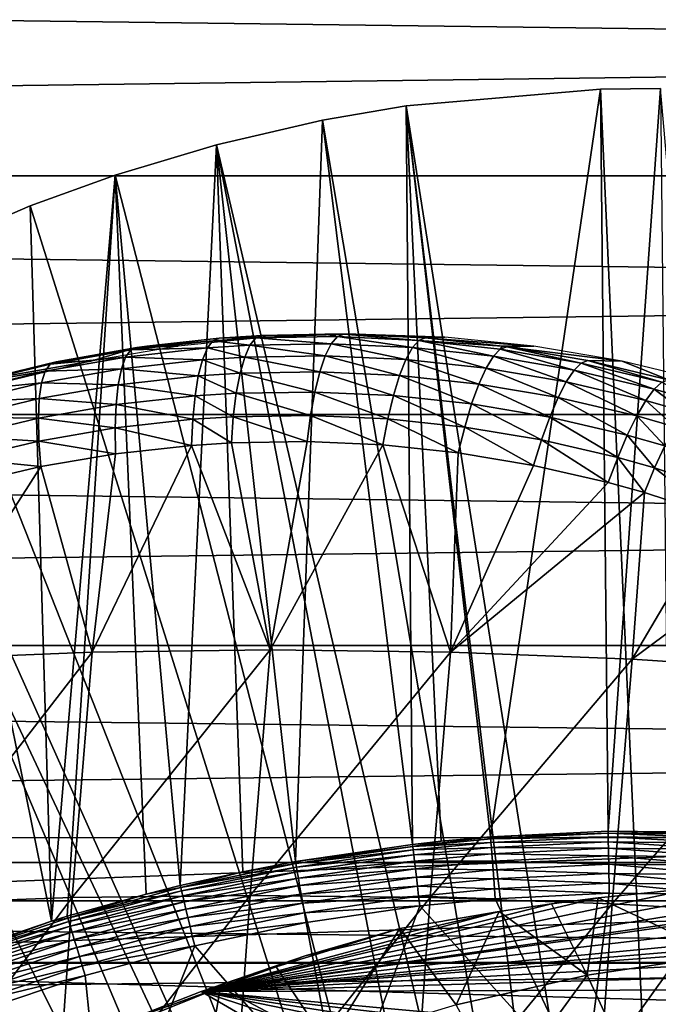
# Model space of a CAD drawing. Extents: x 0 to 650, y 0 to 665.
# Drawn here: x 95 to 100, y 109 to 117 of the extents above; entities that cross this region are included whole.
import ezdxf

# ---------------------------------------------------------------- set-up
doc = ezdxf.new("R2010")
doc.units = 0
doc.header["$MEASUREMENT"] = 0
doc.layers.get('0').update_dxf_attribs({"linetype": 'CONTINUOUS'})

msp = doc.modelspace()

# ---------------------------------------------------------------- linework, layer by layer
for points in [[(38.36161, 115.300003, 69.253571), (187.605103, 117.210098, 100.805397), (38.396358, 117.210098, 69.090103)], [(38.36161, 115.300003, 69.253571), (187.570404, 115.300003, 100.968903), (187.605103, 117.210098, 100.805397)], [(42.900921, 117.210098, 47.897781), (192.109695, 117.210098, 79.613083), (192.144394, 115.300003, 79.449623)], [(42.900921, 117.210098, 47.897781), (192.144394, 115.300003, 79.449623), (42.935669, 115.300003, 47.734322)], [(100.268402, 101.988899, 0.052415), (98.084778, 115.861702, 0.052415), (99.639359, 115.995201, 0.052415)], [(98.084778, 115.861702, 0.052415), (98.759888, 110.005302, 49.611698), (99.639359, 115.995201, 0.052415)], [(99.639359, 115.995201, 0.052415), (98.759888, 110.005302, 49.611698), (99.70182, 110.050102, 49.611969)], [(99.639359, 115.995201, 0.052415), (100.120399, 115.999496, 0.052415), (100.268402, 101.988899, 0.052415)], [(99.639359, 115.995201, 0.052415), (99.70182, 110.050102, 49.611969), (100.120399, 115.999496, 0.052415)], [(100.120399, 115.999496, 0.052415), (99.70182, 110.050102, 49.611969), (100.644897, 110.0401, 49.611912)], [(99.731613, 101.988899, 0.052415), (97.412514, 115.7463, 0.052415), (98.084778, 115.861702, 0.052415)], [(97.412514, 115.7463, 0.052415), (98.13578, 109.945099, 49.611328), (98.084778, 115.861702, 0.052415)], [(99.731613, 101.988899, 0.052415), (98.084778, 115.861702, 0.052415), (100.268402, 101.988899, 0.052415)], [(98.084778, 115.861702, 0.052415), (98.13578, 109.945099, 49.611328), (98.364159, 109.970001, 49.611481)], [(98.084778, 115.861702, 0.052415), (98.364159, 109.970001, 49.611481), (98.759888, 110.005302, 49.611698)], [(99.731613, 101.988899, 0.052415), (96.564857, 115.549896, 0.052415), (97.412514, 115.7463, 0.052415)], [(96.564857, 115.549896, 0.052415), (97.196426, 109.807297, 49.6105), (97.412514, 115.7463, 0.052415)], [(97.412514, 115.7463, 0.052415), (97.196426, 109.807297, 49.6105), (98.13578, 109.945099, 49.611328)], [(99.202164, 101.900597, 0.052415), (95.753517, 115.3069, 0.052415), (96.564857, 115.549896, 0.052415)], [(95.753517, 115.3069, 0.052415), (96.273911, 109.615303, 49.609341), (96.564857, 115.549896, 0.052415)], [(96.564857, 115.549896, 0.052415), (96.273911, 109.615303, 49.609341), (96.775352, 109.7267, 49.610008)], [(99.202164, 101.900597, 0.052415), (96.564857, 115.549896, 0.052415), (99.731613, 101.988899, 0.052415)], [(96.564857, 115.549896, 0.052415), (96.775352, 109.7267, 49.610008), (97.196426, 109.807297, 49.6105)], [(38.396358, 113.389801, 69.090103), (187.570404, 115.300003, 100.968903), (38.36161, 115.300003, 69.253571)], [(38.396358, 113.389801, 69.090103), (187.605103, 113.389801, 100.805397), (187.570404, 115.300003, 100.968903)], [(42.935669, 115.300003, 47.734322), (192.109695, 113.389801, 79.613083), (42.900921, 113.389801, 47.897781)], [(42.935669, 115.300003, 47.734322), (192.144394, 115.300003, 79.449623), (192.109695, 113.389801, 79.613083)], [(99.202164, 101.900597, 0.052415), (95.0709, 115.059402, 0.052415), (95.753517, 115.3069, 0.052415)], [(95.753517, 115.3069, 0.052415), (95.0709, 115.059402, 0.052415), (95.241638, 109.3311, 49.607658)], [(95.241638, 109.3311, 49.607658), (95.368561, 109.370201, 49.607891), (95.753517, 115.3069, 0.052415)], [(95.753517, 115.3069, 0.052415), (95.368561, 109.370201, 49.607891), (96.001099, 109.547401, 49.60894)], [(95.753517, 115.3069, 0.052415), (96.001099, 109.547401, 49.60894), (96.273911, 109.615303, 49.609341)], [(94.157341, 114.664101, 0.052415), (95.0709, 115.059402, 0.052415), (99.202164, 101.900597, 0.052415)], [(95.241638, 109.3311, 49.607658), (95.0709, 115.059402, 0.052415), (94.157341, 114.664101, 0.052415)], [(99.202164, 101.900597, 0.052415), (93.60804, 114.389503, 0.052415), (94.157341, 114.664101, 0.052415)], [(95.241638, 109.3311, 49.607658), (94.157341, 114.664101, 0.052415), (94.480629, 109.072403, 49.606152)], [(99.202164, 101.900597, 0.052415), (93.385468, 114.269997, 0.052415), (93.60804, 114.389503, 0.052415)], [(98.694473, 101.726303, 0.052415), (92.63253, 113.829201, 0.052415), (93.385468, 114.269997, 0.052415)], [(98.694473, 101.726303, 0.052415), (93.385468, 114.269997, 0.052415), (99.202164, 101.900597, 0.052415)], [(96.536171, 113.979698, 83.248817), (96.00753, 113.936401, 82.887779), (95.878792, 113.905701, 83.106102)], [(96.536171, 113.979698, 83.248817), (95.878792, 113.905701, 83.106102), (96.491081, 113.921898, 83.479279)], [(96.257362, 113.936401, 81.712418), (96.00753, 113.936401, 82.887779), (96.96566, 114.009003, 81.869797)], [(96.96566, 114.009003, 81.869797), (96.00753, 113.936401, 82.887779), (96.585541, 113.999199, 83.012863)], [(96.585541, 113.999199, 83.012863), (96.00753, 113.936401, 82.887779), (96.536171, 113.979698, 83.248817)], [(96.832481, 113.943802, 83.552856), (96.536171, 113.979698, 83.248817), (96.491081, 113.921898, 83.479279)], [(96.879112, 114.001801, 83.322617), (96.585541, 113.999199, 83.012863), (96.536171, 113.979698, 83.248817)], [(96.879112, 114.001801, 83.322617), (96.536171, 113.979698, 83.248817), (96.832481, 113.943802, 83.552856)], [(96.928818, 114.021202, 83.086617), (96.585541, 113.999199, 83.012863), (96.879112, 114.001801, 83.322617)], [(96.96566, 114.009003, 81.869797), (96.585541, 113.999199, 83.012863), (96.928818, 114.021202, 83.086617)], [(97.48378, 113.954597, 83.691788), (96.879112, 114.001801, 83.322617), (96.832481, 113.943802, 83.552856)], [(97.431358, 114.033302, 83.193878), (96.928818, 114.021202, 83.086617), (96.879112, 114.001801, 83.322617)], [(97.533302, 114.012703, 83.46212), (97.431358, 114.033302, 83.193878), (96.879112, 114.001801, 83.322617)], [(97.533302, 114.012703, 83.46212), (96.879112, 114.001801, 83.322617), (97.48378, 113.954597, 83.691788)], [(97.680061, 114.033302, 82.023827), (96.96566, 114.009003, 81.869797), (96.928818, 114.021202, 83.086617)], [(96.928818, 114.021202, 83.086617), (97.431358, 114.033302, 83.193878), (97.680061, 114.033302, 82.023827)], [(97.58358, 114.032097, 83.226189), (97.431358, 114.033302, 83.193878), (97.533302, 114.012703, 83.46212)], [(97.680061, 114.033302, 82.023827), (97.431358, 114.033302, 83.193878), (97.58358, 114.032097, 83.226189)], [(98.134003, 113.925003, 83.828629), (97.533302, 114.012703, 83.46212), (97.48378, 113.954597, 83.691788)], [(98.186371, 113.982903, 83.599709), (97.58358, 114.032097, 83.226189), (97.533302, 114.012703, 83.46212)], [(98.186371, 113.982903, 83.599709), (97.533302, 114.012703, 83.46212), (98.134003, 113.925003, 83.828629)], [(97.680061, 114.033302, 82.023827), (97.58358, 114.032097, 83.226189), (98.39492, 114.009003, 82.173599)], [(98.237198, 114.002403, 83.364052), (97.58358, 114.032097, 83.226189), (98.186371, 113.982903, 83.599709)], [(98.39492, 114.009003, 82.173599), (97.58358, 114.032097, 83.226189), (98.237198, 114.002403, 83.364052)], [(98.782494, 113.855103, 83.963303), (98.186371, 113.982903, 83.599709), (98.134003, 113.925003, 83.828629)], [(98.856613, 113.936401, 83.49337), (98.237198, 114.002403, 83.364052), (98.186371, 113.982903, 83.599709)], [(98.837692, 113.912498, 83.735298), (98.856613, 113.936401, 83.49337), (98.186371, 113.982903, 83.599709)], [(98.837692, 113.912498, 83.735298), (98.186371, 113.982903, 83.599709), (98.782494, 113.855103, 83.963303)], [(98.39492, 114.009003, 82.173599), (98.237198, 114.002403, 83.364052), (99.106453, 113.936401, 82.318001)], [(98.237198, 114.002403, 83.364052), (98.856613, 113.936401, 83.49337), (99.106453, 113.936401, 82.318001)], [(95.878792, 113.905701, 83.106102), (95.279869, 113.810799, 82.728882), (95.232018, 113.791496, 82.964211)], [(95.878792, 113.905701, 83.106102), (95.232018, 113.791496, 82.964211), (95.836708, 113.848297, 83.336853)], [(95.92746, 113.925201, 82.870369), (95.279869, 113.810799, 82.728882), (95.878792, 113.905701, 83.106102)], [(95.557564, 113.8162, 81.55127), (95.279869, 113.810799, 82.728882), (95.92746, 113.925201, 82.870369)], [(95.557564, 113.8162, 81.55127), (95.92746, 113.925201, 82.870369), (96.257362, 113.936401, 81.712418)], [(96.491081, 113.921898, 83.479279), (95.878792, 113.905701, 83.106102), (95.836708, 113.848297, 83.336853)], [(96.491081, 113.921898, 83.479279), (95.836708, 113.848297, 83.336853), (96.451447, 113.827103, 83.69825)], [(96.00753, 113.936401, 82.887779), (95.92746, 113.925201, 82.870369), (95.878792, 113.905701, 83.106102)], [(96.257362, 113.936401, 81.712418), (95.92746, 113.925201, 82.870369), (96.00753, 113.936401, 82.887779)], [(96.790154, 113.848801, 83.771339), (96.491081, 113.921898, 83.479279), (96.451447, 113.827103, 83.69825)], [(96.832481, 113.943802, 83.552856), (96.491081, 113.921898, 83.479279), (96.790154, 113.848801, 83.771339)], [(97.436317, 113.859497, 83.909233), (96.832481, 113.943802, 83.552856), (96.790154, 113.848801, 83.771339)], [(97.48378, 113.954597, 83.691788), (96.832481, 113.943802, 83.552856), (97.436317, 113.859497, 83.909233)], [(98.081451, 113.830299, 84.044868), (97.48378, 113.954597, 83.691788), (97.436317, 113.859497, 83.909233)], [(98.134003, 113.925003, 83.828629), (97.48378, 113.954597, 83.691788), (98.081451, 113.830299, 84.044868)], [(98.724899, 113.761101, 84.178192), (98.134003, 113.925003, 83.828629), (98.081451, 113.830299, 84.044868)], [(98.782494, 113.855103, 83.963303), (98.134003, 113.925003, 83.828629), (98.724899, 113.761101, 84.178192)], [(99.428528, 113.744499, 84.095779), (98.837692, 113.912498, 83.735298), (98.782494, 113.855103, 83.963303)], [(98.889069, 113.931999, 83.500122), (98.856613, 113.936401, 83.49337), (98.837692, 113.912498, 83.735298)], [(99.486572, 113.801201, 83.868912), (98.889069, 113.931999, 83.500122), (98.837692, 113.912498, 83.735298)], [(99.486572, 113.801201, 83.868912), (98.837692, 113.912498, 83.735298), (99.428528, 113.744499, 84.095779)], [(99.106453, 113.936401, 82.318001), (98.856613, 113.936401, 83.49337), (98.889069, 113.931999, 83.500122)], [(99.106453, 113.936401, 82.318001), (98.889069, 113.931999, 83.500122), (99.813828, 113.815697, 82.455917)], [(99.538528, 113.820602, 83.634399), (98.889069, 113.931999, 83.500122), (99.486572, 113.801201, 83.868912)], [(99.813828, 113.815697, 82.455917), (98.889069, 113.931999, 83.500122), (99.538528, 113.820602, 83.634399)], [(92.183578, 113.538399, 0.052415), (92.63253, 113.829201, 0.052415), (98.694473, 101.726303, 0.052415)], [(94.86441, 113.647598, 81.3843), (94.643158, 113.656799, 82.588722), (95.557564, 113.8162, 81.55127)], [(94.643158, 113.656799, 82.588722), (95.279869, 113.810799, 82.728882), (95.557564, 113.8162, 81.55127)], [(95.836708, 113.848297, 83.336853), (95.232018, 113.791496, 82.964211), (95.193001, 113.734802, 83.195084)], [(95.836708, 113.848297, 83.336853), (95.193001, 113.734802, 83.195084), (95.802292, 113.754402, 83.556641)], [(96.451447, 113.827103, 83.69825), (95.836708, 113.848297, 83.336853), (95.802292, 113.754402, 83.556641)], [(96.451447, 113.827103, 83.69825), (95.802292, 113.754402, 83.556641), (96.418312, 113.697998, 83.90004)], [(96.753212, 113.719299, 83.972389), (96.451447, 113.827103, 83.69825), (96.418312, 113.697998, 83.90004)], [(96.790154, 113.848801, 83.771339), (96.451447, 113.827103, 83.69825), (96.753212, 113.719299, 83.972389)], [(97.392159, 113.729897, 84.108772), (96.790154, 113.848801, 83.771339), (96.753212, 113.719299, 83.972389)], [(97.436317, 113.859497, 83.909233), (96.790154, 113.848801, 83.771339), (97.392159, 113.729897, 84.108772)], [(98.030113, 113.701103, 84.242813), (97.436317, 113.859497, 83.909233), (97.392159, 113.729897, 84.108772)], [(98.081451, 113.830299, 84.044868), (97.436317, 113.859497, 83.909233), (98.030113, 113.701103, 84.242813)], [(98.666412, 113.633003, 84.374413), (98.081451, 113.830299, 84.044868), (98.030113, 113.701103, 84.242813)], [(98.724899, 113.761101, 84.178192), (98.081451, 113.830299, 84.044868), (98.666412, 113.633003, 84.374413)], [(99.365929, 113.651703, 84.309181), (98.782494, 113.855103, 83.963303), (98.724899, 113.761101, 84.178192)], [(99.428528, 113.744499, 84.095779), (98.782494, 113.855103, 83.963303), (99.365929, 113.651703, 84.309181)], [(100.132301, 113.648499, 84.00058), (99.538528, 113.820602, 83.634399), (99.486572, 113.801201, 83.868912)], [(100.184898, 113.667702, 83.766968), (99.538528, 113.820602, 83.634399), (100.132301, 113.648499, 84.00058)], [(99.813828, 113.815697, 82.455917), (99.538528, 113.820602, 83.634399), (100.184898, 113.667702, 83.766968)], [(100.184898, 113.667702, 83.766968), (100.512398, 113.647598, 82.584824), (99.813828, 113.815697, 82.455917)], [(95.193001, 113.734802, 83.195084), (94.596283, 113.637703, 82.823486), (94.560349, 113.582001, 83.054321)], [(95.193001, 113.734802, 83.195084), (94.560349, 113.582001, 83.054321), (95.16378, 113.642097, 83.415527)], [(95.232018, 113.791496, 82.964211), (94.643158, 113.656799, 82.588722), (94.596283, 113.637703, 82.823486)], [(95.232018, 113.791496, 82.964211), (94.596283, 113.637703, 82.823486), (95.193001, 113.734802, 83.195084)], [(95.279869, 113.810799, 82.728882), (94.643158, 113.656799, 82.588722), (95.232018, 113.791496, 82.964211)], [(95.802292, 113.754402, 83.556641), (95.193001, 113.734802, 83.195084), (95.16378, 113.642097, 83.415527)], [(95.802292, 113.754402, 83.556641), (95.16378, 113.642097, 83.415527), (95.776451, 113.626404, 83.759781)], [(96.418312, 113.697998, 83.90004), (95.802292, 113.754402, 83.556641), (95.776451, 113.626404, 83.759781)], [(99.300369, 113.525299, 84.503578), (98.724899, 113.761101, 84.178192), (98.666412, 113.633003, 84.374413)], [(99.365929, 113.651703, 84.309181), (98.724899, 113.761101, 84.178192), (99.300369, 113.525299, 84.503578)], [(100.003799, 113.501602, 84.437897), (99.428528, 113.744499, 84.095779), (99.365929, 113.651703, 84.309181)], [(100.071404, 113.592697, 84.226151), (99.486572, 113.801201, 83.868912), (99.428528, 113.744499, 84.095779)], [(100.071404, 113.592697, 84.226151), (99.428528, 113.744499, 84.095779), (100.003799, 113.501602, 84.437897)], [(100.132301, 113.648499, 84.00058), (99.486572, 113.801201, 83.868912), (100.071404, 113.592697, 84.226151)], [(96.418312, 113.697998, 83.90004), (95.776451, 113.626404, 83.759781), (96.392502, 113.537804, 84.079399)], [(96.722618, 113.558701, 84.150757), (96.418312, 113.697998, 83.90004), (96.392502, 113.537804, 84.079399)], [(96.753212, 113.719299, 83.972389), (96.418312, 113.697998, 83.90004), (96.722618, 113.558701, 84.150757)], [(97.352432, 113.569099, 84.285217), (96.753212, 113.719299, 83.972389), (96.722618, 113.558701, 84.150757)], [(97.392159, 113.729897, 84.108772), (96.753212, 113.719299, 83.972389), (97.352432, 113.569099, 84.285217)], [(97.981293, 113.540802, 84.417282), (97.392159, 113.729897, 84.108772), (97.352432, 113.569099, 84.285217)], [(98.030113, 113.701103, 84.242813), (97.392159, 113.729897, 84.108772), (97.981293, 113.540802, 84.417282)], [(98.608551, 113.474098, 84.546867), (98.030113, 113.701103, 84.242813), (97.981293, 113.540802, 84.417282)], [(98.666412, 113.633003, 84.374413), (98.030113, 113.701103, 84.242813), (98.608551, 113.474098, 84.546867)], [(95.16378, 113.642097, 83.415527), (94.560349, 113.582001, 83.054321), (94.536301, 113.490898, 83.275291)], [(95.16378, 113.642097, 83.415527), (94.536301, 113.490898, 83.275291), (95.145119, 113.5159, 83.619881)], [(95.776451, 113.626404, 83.759781), (95.16378, 113.642097, 83.415527), (95.145119, 113.5159, 83.619881)], [(95.776451, 113.626404, 83.759781), (95.145119, 113.5159, 83.619881), (95.759819, 113.467697, 83.940987)], [(96.392502, 113.537804, 84.079399), (95.776451, 113.626404, 83.759781), (95.759819, 113.467697, 83.940987)], [(99.233543, 113.368599, 84.673981), (98.666412, 113.633003, 84.374413), (98.608551, 113.474098, 84.546867)], [(99.300369, 113.525299, 84.503578), (98.666412, 113.633003, 84.374413), (99.233543, 113.368599, 84.673981)], [(99.931198, 113.377602, 84.630402), (99.365929, 113.651703, 84.309181), (99.300369, 113.525299, 84.503578)], [(100.003799, 113.501602, 84.437897), (99.365929, 113.651703, 84.309181), (99.931198, 113.377602, 84.630402)], [(100.311798, 113.413902, 84.49958), (100.071404, 113.592697, 84.226151), (100.003799, 113.501602, 84.437897)], [(100.381798, 113.503998, 84.288681), (100.132301, 113.648499, 84.00058), (100.071404, 113.592697, 84.226151)], [(100.381798, 113.503998, 84.288681), (100.071404, 113.592697, 84.226151), (100.311798, 113.413902, 84.49958)], [(98.694473, 101.726303, 0.052415), (91.18766, 112.813103, 0.052415), (92.183578, 113.538399, 0.052415)], [(95.145119, 113.5159, 83.619881), (94.536301, 113.490898, 83.275291), (94.524742, 113.367104, 83.480728)], [(95.145119, 113.5159, 83.619881), (94.524742, 113.367104, 83.480728), (95.13752, 113.359299, 83.802849)], [(95.759819, 113.467697, 83.940987), (95.145119, 113.5159, 83.619881), (95.13752, 113.359299, 83.802849)], [(96.392502, 113.537804, 84.079399), (95.759819, 113.467697, 83.940987), (96.374718, 113.3507, 84.231682)], [(96.699181, 113.371201, 84.301826), (96.392502, 113.537804, 84.079399), (96.374718, 113.3507, 84.231682)], [(96.722618, 113.558701, 84.150757), (96.392502, 113.537804, 84.079399), (96.699181, 113.371201, 84.301826)], [(97.318169, 113.381302, 84.43399), (96.722618, 113.558701, 84.150757), (96.699181, 113.371201, 84.301826)], [(97.352432, 113.569099, 84.285217), (96.722618, 113.558701, 84.150757), (97.318169, 113.381302, 84.43399)], [(97.936256, 113.353699, 84.563766), (97.352432, 113.569099, 84.285217), (97.318169, 113.381302, 84.43399)], [(97.981293, 113.540802, 84.417282), (97.352432, 113.569099, 84.285217), (97.936256, 113.353699, 84.563766)], [(98.552811, 113.288597, 84.691093), (97.981293, 113.540802, 84.417282), (97.936256, 113.353699, 84.563766)], [(98.608551, 113.474098, 84.546867), (97.981293, 113.540802, 84.417282), (98.552811, 113.288597, 84.691093)], [(99.855507, 113.223701, 84.798714), (99.300369, 113.525299, 84.503578), (99.233543, 113.368599, 84.673981)], [(99.931198, 113.377602, 84.630402), (99.300369, 113.525299, 84.503578), (99.855507, 113.223701, 84.798714)], [(100.235802, 113.291199, 84.691116), (100.003799, 113.501602, 84.437897), (99.931198, 113.377602, 84.630402)], [(100.311798, 113.413902, 84.49958), (100.003799, 113.501602, 84.437897), (100.235802, 113.291199, 84.691116)], [(95.759819, 113.467697, 83.940987), (95.13752, 113.359299, 83.802849), (95.752869, 113.282303, 84.095589)], [(96.374718, 113.3507, 84.231682), (95.759819, 113.467697, 83.940987), (95.752869, 113.282303, 84.095589)], [(99.167183, 113.185501, 84.815979), (98.608551, 113.474098, 84.546867), (98.552811, 113.288597, 84.691093)], [(99.233543, 113.368599, 84.673981), (98.608551, 113.474098, 84.546867), (99.167183, 113.185501, 84.815979)], [(38.499531, 111.537804, 68.604683), (187.605103, 113.389801, 100.805397), (38.396358, 113.389801, 69.090103)], [(38.499531, 111.537804, 68.604683), (187.708298, 111.537804, 100.32), (187.605103, 113.389801, 100.805397)], [(42.900921, 113.389801, 47.897781), (192.0065, 111.537804, 80.098503), (42.797741, 111.537804, 48.383209)], [(42.900921, 113.389801, 47.897781), (192.109695, 113.389801, 79.613083), (192.0065, 111.537804, 80.098503)], [(95.13752, 113.359299, 83.802849), (94.524742, 113.367104, 83.480728), (94.525993, 113.213501, 83.665367)], [(95.13752, 113.359299, 83.802849), (94.525993, 113.213501, 83.665367), (95.141167, 113.176498, 83.959732)], [(95.752869, 113.282303, 84.095589), (95.13752, 113.359299, 83.802849), (95.141167, 113.176498, 83.959732)], [(96.374718, 113.3507, 84.231682), (95.752869, 113.282303, 84.095589), (96.36541, 113.141701, 84.352913)], [(96.683487, 113.161598, 84.421654), (96.374718, 113.3507, 84.231682), (96.36541, 113.141701, 84.352913)], [(96.699181, 113.371201, 84.301826), (96.374718, 113.3507, 84.231682), (96.683487, 113.161598, 84.421654)], [(97.290314, 113.171303, 84.551201), (96.699181, 113.371201, 84.301826), (96.683487, 113.161598, 84.421654)], [(97.318169, 113.381302, 84.43399), (96.699181, 113.371201, 84.301826), (97.290314, 113.171303, 84.551201)], [(97.896202, 113.1446, 84.678452), (97.318169, 113.381302, 84.43399), (97.290314, 113.171303, 84.551201)], [(97.936256, 113.353699, 84.563766), (97.318169, 113.381302, 84.43399), (97.896202, 113.1446, 84.678452)], [(98.500641, 113.0812, 84.803352), (97.936256, 113.353699, 84.563766), (97.896202, 113.1446, 84.678452)], [(98.552811, 113.288597, 84.691093), (97.936256, 113.353699, 84.563766), (98.500641, 113.0812, 84.803352)], [(99.778648, 113.044098, 84.938507), (99.233543, 113.368599, 84.673981), (99.167183, 113.185501, 84.815979)], [(99.855507, 113.223701, 84.798714), (99.233543, 113.368599, 84.673981), (99.778648, 113.044098, 84.938507)], [(100.155899, 113.139099, 84.858398), (99.931198, 113.377602, 84.630402), (99.855507, 113.223701, 84.798714)], [(100.235802, 113.291199, 84.691116), (99.931198, 113.377602, 84.630402), (100.155899, 113.139099, 84.858398)], [(95.752869, 113.282303, 84.095589), (95.141167, 113.176498, 83.959732), (95.75576, 113.075104, 84.219559)], [(96.36541, 113.141701, 84.352913), (95.752869, 113.282303, 84.095589), (95.75576, 113.075104, 84.219559)], [(99.102989, 112.981003, 84.925903), (98.552811, 113.288597, 84.691093), (98.500641, 113.0812, 84.803352)], [(99.167183, 113.185501, 84.815979), (98.552811, 113.288597, 84.691093), (99.102989, 112.981003, 84.925903)], [(95.141167, 113.176498, 83.959732), (94.525993, 113.213501, 83.665367), (94.539993, 113.034103, 83.824493)], [(99.702583, 112.8433, 85.046219), (99.167183, 113.185501, 84.815979), (99.102989, 112.981003, 84.925903)], [(99.778648, 113.044098, 84.938507), (99.167183, 113.185501, 84.815979), (99.702583, 112.8433, 85.046219)], [(100.073997, 112.961502, 84.997147), (99.855507, 113.223701, 84.798714), (99.778648, 113.044098, 84.938507)], [(100.155899, 113.139099, 84.858398), (99.855507, 113.223701, 84.798714), (100.073997, 112.961502, 84.997147)], [(95.141167, 113.176498, 83.959732), (94.539993, 113.034103, 83.824493), (95.155968, 112.972099, 84.086472)], [(95.75576, 113.075104, 84.219559), (95.141167, 113.176498, 83.959732), (95.155968, 112.972099, 84.086472)], [(95.75576, 113.075104, 84.219559), (95.56913, 111.485001, 84.90062), (96.36541, 113.141701, 84.352913)], [(96.36541, 113.141701, 84.352913), (95.56913, 111.485001, 84.90062), (96.9944, 111.503998, 85.249672)], [(96.36541, 113.141701, 84.352913), (96.9944, 111.503998, 85.249672), (96.683487, 113.161598, 84.421654)], [(96.9944, 111.503998, 85.249672), (97.290314, 113.171303, 84.551201), (96.683487, 113.161598, 84.421654)], [(96.9944, 111.503998, 85.249672), (97.896202, 113.1446, 84.678452), (97.290314, 113.171303, 84.551201)], [(98.4384, 111.485001, 85.510498), (97.896202, 113.1446, 84.678452), (96.9944, 111.503998, 85.249672)], [(98.4384, 111.485001, 85.510498), (98.500641, 113.0812, 84.803352), (97.896202, 113.1446, 84.678452)], [(100.663696, 112.767303, 85.11338), (100.155899, 113.139099, 84.858398), (100.073997, 112.961502, 84.997147)], [(95.155968, 112.972099, 84.086472), (94.539993, 113.034103, 83.824493), (94.566391, 112.833603, 83.954002)], [(95.155968, 112.972099, 84.086472), (95.56913, 111.485001, 84.90062), (95.75576, 113.075104, 84.219559)], [(99.102989, 112.981003, 84.925903), (98.500641, 113.0812, 84.803352), (98.4384, 111.485001, 85.510498)], [(99.992233, 112.762901, 85.103821), (99.778648, 113.044098, 84.938507), (99.702583, 112.8433, 85.046219)], [(100.073997, 112.961502, 84.997147), (99.778648, 113.044098, 84.938507), (99.992233, 112.762901, 85.103821)], [(94.566391, 112.833603, 83.954002), (94.168983, 111.428001, 84.46492), (95.155968, 112.972099, 84.086472)], [(95.155968, 112.972099, 84.086472), (94.168983, 111.428001, 84.46492), (95.56913, 111.485001, 84.90062)], [(98.4384, 111.485001, 85.510498), (99.702583, 112.8433, 85.046219), (99.102989, 112.981003, 84.925903)], [(100.570702, 112.573898, 85.21804), (100.073997, 112.961502, 84.997147), (99.992233, 112.762901, 85.103821)], [(100.663696, 112.767303, 85.11338), (100.073997, 112.961502, 84.997147), (100.570702, 112.573898, 85.21804)], [(98.694473, 101.726303, 0.052415), (90.807297, 112.504898, 0.052415), (91.18766, 112.813103, 0.052415)], [(98.4384, 111.485001, 85.510498), (99.992233, 112.762901, 85.103821), (99.702583, 112.8433, 85.046219)], [(99.89473, 111.428001, 85.681969), (99.992233, 112.762901, 85.103821), (98.4384, 111.485001, 85.510498)], [(100.570702, 112.573898, 85.21804), (99.992233, 112.762901, 85.103821), (99.89473, 111.428001, 85.681969)], [(100.570702, 112.573898, 85.21804), (99.89473, 111.428001, 85.681969), (101.135803, 112.3508, 85.328941)], [(89.831322, 111.626999, 0.052415), (90.807297, 112.504898, 0.052415), (98.222397, 101.470802, 0.052415)], [(98.222397, 101.470802, 0.052415), (90.807297, 112.504898, 0.052415), (98.694473, 101.726303, 0.052415)], [(101.135803, 112.3508, 85.328941), (99.89473, 111.428001, 85.681969), (101.356903, 111.333199, 85.763298)], [(98.222397, 101.470802, 0.052415), (89.491562, 111.289398, 0.052415), (89.831322, 111.626999, 0.052415)], [(38.668011, 109.800003, 67.81205), (187.708298, 111.537804, 100.32), (38.499531, 111.537804, 68.604683)], [(38.668011, 109.800003, 67.81205), (187.876801, 109.800003, 99.527351), (187.708298, 111.537804, 100.32)], [(42.797741, 111.537804, 48.383209), (191.837997, 109.800003, 80.891144), (42.629269, 109.800003, 49.175838)], [(42.797741, 111.537804, 48.383209), (192.0065, 111.537804, 80.098503), (191.837997, 109.800003, 80.891144)], [(94.168983, 111.428001, 84.46492), (94.008209, 109.469398, 85.221298), (95.56913, 111.485001, 84.90062)], [(95.56913, 111.485001, 84.90062), (94.008209, 109.469398, 85.221298), (95.407837, 109.519997, 85.65947)], [(95.56913, 111.485001, 84.90062), (95.407837, 109.519997, 85.65947), (96.9944, 111.503998, 85.249672)], [(96.9944, 111.503998, 85.249672), (95.407837, 109.519997, 85.65947), (96.832916, 109.536903, 86.009338)], [(96.9944, 111.503998, 85.249672), (96.832916, 109.536903, 86.009338), (98.4384, 111.485001, 85.510498)], [(98.4384, 111.485001, 85.510498), (96.832916, 109.536903, 86.009338), (98.277107, 109.519997, 86.269348)], [(98.4384, 111.485001, 85.510498), (98.277107, 109.519997, 86.269348), (99.89473, 111.428001, 85.681969)], [(99.89473, 111.428001, 85.681969), (98.277107, 109.519997, 86.269348), (99.733963, 109.469398, 86.438339)], [(99.89473, 111.428001, 85.681969), (99.733963, 109.469398, 86.438339), (101.356903, 111.333199, 85.763298)], [(98.222397, 101.470802, 0.052415), (89.189018, 110.973701, 0.052415), (89.491562, 111.289398, 0.052415)], [(101.356903, 111.333199, 85.763298), (99.733963, 109.469398, 86.438339), (101.196999, 109.3853, 86.515572)], [(97.79882, 101.141098, 0.052415), (88.572067, 110.281898, 0.052415), (89.189018, 110.973701, 0.052415)], [(97.79882, 101.141098, 0.052415), (89.189018, 110.973701, 0.052415), (98.222397, 101.470802, 0.052415)], [(88.250992, 109.894501, 0.052415), (88.572067, 110.281898, 0.052415), (97.79882, 101.141098, 0.052415)], [(98.759888, 110.005302, 49.611698), (99.702118, 110.034103, 49.69091), (99.70182, 110.050102, 49.611969)], [(98.759888, 110.005302, 49.611698), (98.761131, 109.989403, 49.690681), (99.702118, 110.034103, 49.69091)], [(99.702637, 110.005699, 49.766258), (99.702118, 110.034103, 49.69091), (98.761131, 109.989403, 49.690681)], [(99.70182, 110.050102, 49.611969), (99.702118, 110.034103, 49.69091), (100.644302, 110.024101, 49.690861)], [(99.70182, 110.050102, 49.611969), (100.644302, 110.024101, 49.690861), (100.644897, 110.0401, 49.611912)], [(100.643097, 109.995598, 49.766209), (100.644302, 110.024101, 49.690861), (99.702118, 110.034103, 49.69091)], [(100.643097, 109.995598, 49.766209), (99.702118, 110.034103, 49.69091), (99.702637, 110.005699, 49.766258)], [(90.773018, 109.492798, 79.118538), (91.564087, 110, 79.562233), (104.268501, 110, 82.262642)], [(90.773018, 109.492798, 79.118538), (104.268501, 110, 82.262642), (105.1717, 109.492798, 82.179062)], [(98.137619, 109.929199, 49.690361), (98.364159, 109.970001, 49.611481), (98.13578, 109.945099, 49.611328)], [(98.759888, 110.005302, 49.611698), (98.364159, 109.970001, 49.611481), (98.137619, 109.929199, 49.690361)], [(98.137619, 109.929199, 49.690361), (98.761131, 109.989403, 49.690681), (98.759888, 110.005302, 49.611698)], [(98.763298, 109.960999, 49.76606), (98.761131, 109.989403, 49.690681), (98.137619, 109.929199, 49.690361)], [(98.763298, 109.960999, 49.76606), (98.137619, 109.929199, 49.690361), (98.140907, 109.901001, 49.7658)], [(98.766388, 109.920998, 49.835899), (98.763298, 109.960999, 49.76606), (98.140907, 109.901001, 49.7658)], [(99.702637, 110.005699, 49.766258), (98.761131, 109.989403, 49.690681), (98.763298, 109.960999, 49.76606)], [(99.703369, 109.965401, 49.836048), (99.702637, 110.005699, 49.766258), (98.763298, 109.960999, 49.76606)], [(99.703369, 109.965401, 49.836048), (98.763298, 109.960999, 49.76606), (98.766388, 109.920998, 49.835899)], [(99.704308, 109.914597, 49.898491), (99.703369, 109.965401, 49.836048), (98.766388, 109.920998, 49.835899)], [(100.641502, 109.955399, 49.836021), (100.643097, 109.995598, 49.766209), (99.702637, 110.005699, 49.766258)], [(100.641502, 109.955399, 49.836021), (99.702637, 110.005699, 49.766258), (99.703369, 109.965401, 49.836048)], [(100.639503, 109.904602, 49.89846), (100.641502, 109.955399, 49.836021), (99.703369, 109.965401, 49.836048)], [(100.639503, 109.904602, 49.89846), (99.703369, 109.965401, 49.836048), (99.704308, 109.914597, 49.898491)], [(88.250992, 109.894501, 0.052415), (97.79882, 101.141098, 0.052415), (87.981537, 109.553299, 0.052415)], [(98.137619, 109.929199, 49.690361), (98.13578, 109.945099, 49.611328), (97.196426, 109.807297, 49.6105)], [(98.137619, 109.929199, 49.690361), (97.196426, 109.807297, 49.6105), (97.199188, 109.791702, 49.68964)], [(98.140907, 109.901001, 49.7658), (98.137619, 109.929199, 49.690361), (97.199188, 109.791702, 49.68964)], [(98.140907, 109.901001, 49.7658), (97.199188, 109.791702, 49.68964), (97.204147, 109.763702, 49.765209)], [(98.145561, 109.861099, 49.835701), (98.140907, 109.901001, 49.7658), (97.204147, 109.763702, 49.765209)], [(98.766388, 109.920998, 49.835899), (98.140907, 109.901001, 49.7658), (98.145561, 109.861099, 49.835701)], [(98.770287, 109.8703, 49.89838), (98.766388, 109.920998, 49.835899), (98.145561, 109.861099, 49.835701)], [(98.770287, 109.8703, 49.89838), (98.145561, 109.861099, 49.835701), (98.151451, 109.8106, 49.898232)], [(98.77491, 109.810204, 49.95187), (98.770287, 109.8703, 49.89838), (98.151451, 109.8106, 49.898232)], [(99.704308, 109.914597, 49.898491), (98.766388, 109.920998, 49.835899), (98.770287, 109.8703, 49.89838)], [(99.705406, 109.854301, 49.951939), (99.704308, 109.914597, 49.898491), (98.770287, 109.8703, 49.89838)], [(99.705406, 109.854301, 49.951939), (98.770287, 109.8703, 49.89838), (98.77491, 109.810204, 49.95187)], [(100.6371, 109.844398, 49.951931), (100.639503, 109.904602, 49.89846), (99.704308, 109.914597, 49.898491)], [(100.6371, 109.844398, 49.951931), (99.704308, 109.914597, 49.898491), (99.705406, 109.854301, 49.951939)], [(38.896679, 108.229301, 66.73629), (187.876801, 109.800003, 99.527351), (38.668011, 109.800003, 67.81205)], [(38.896679, 108.229301, 66.73629), (188.105392, 108.229301, 98.451591), (187.876801, 109.800003, 99.527351)], [(42.629269, 109.800003, 49.175838), (191.609406, 108.229301, 81.966888), (42.4006, 108.229301, 50.251591)], [(42.629269, 109.800003, 49.175838), (191.837997, 109.800003, 80.891144), (191.609406, 108.229301, 81.966888)], [(97.199188, 109.791702, 49.68964), (96.775352, 109.7267, 49.610008), (96.277557, 109.600098, 49.688648)], [(97.204147, 109.763702, 49.765209), (97.199188, 109.791702, 49.68964), (96.277557, 109.600098, 49.688648)], [(97.199188, 109.791702, 49.68964), (97.196426, 109.807297, 49.6105), (96.775352, 109.7267, 49.610008)], [(98.145561, 109.861099, 49.835701), (97.204147, 109.763702, 49.765209), (97.211151, 109.724197, 49.835239)], [(98.151451, 109.8106, 49.898232), (98.145561, 109.861099, 49.835701), (97.211151, 109.724197, 49.835239)], [(98.151451, 109.8106, 49.898232), (97.211151, 109.724197, 49.835239), (97.220047, 109.674202, 49.897888)], [(98.158417, 109.750702, 49.951771), (98.151451, 109.8106, 49.898232), (97.220047, 109.674202, 49.897888)], [(98.77491, 109.810204, 49.95187), (98.151451, 109.8106, 49.898232), (98.158417, 109.750702, 49.951771)], [(98.780144, 109.742302, 49.994991), (98.77491, 109.810204, 49.95187), (98.158417, 109.750702, 49.951771)], [(99.706657, 109.786301, 49.995029), (99.705406, 109.854301, 49.951939), (98.77491, 109.810204, 49.95187)], [(99.706657, 109.786301, 49.995029), (98.77491, 109.810204, 49.95187), (98.780144, 109.742302, 49.994991)], [(100.634399, 109.776398, 49.995022), (100.6371, 109.844398, 49.951931), (99.705406, 109.854301, 49.951939)], [(100.634399, 109.776398, 49.995022), (99.705406, 109.854301, 49.951939), (99.706657, 109.786301, 49.995029)], [(96.277557, 109.600098, 49.688648), (96.775352, 109.7267, 49.610008), (96.273911, 109.615303, 49.609341)], [(97.204147, 109.763702, 49.765209), (96.277557, 109.600098, 49.688648), (96.284142, 109.572601, 49.764389)], [(97.211151, 109.724197, 49.835239), (97.204147, 109.763702, 49.765209), (96.284142, 109.572601, 49.764389)], [(97.211151, 109.724197, 49.835239), (96.284142, 109.572601, 49.764389), (96.293457, 109.5336, 49.834599)], [(97.220047, 109.674202, 49.897888), (97.211151, 109.724197, 49.835239), (96.293457, 109.5336, 49.834599)], [(98.158417, 109.750702, 49.951771), (97.220047, 109.674202, 49.897888), (97.230583, 109.614799, 49.95155)], [(98.166298, 109.682999, 49.99493), (98.158417, 109.750702, 49.951771), (97.230583, 109.614799, 49.95155)], [(98.780144, 109.742302, 49.994991), (98.158417, 109.750702, 49.951771), (98.166298, 109.682999, 49.99493)], [(98.785828, 109.668404, 50.026611), (98.780144, 109.742302, 49.994991), (98.166298, 109.682999, 49.99493)], [(99.708023, 109.712196, 50.02663), (99.706657, 109.786301, 49.995029), (98.780144, 109.742302, 49.994991)], [(99.708023, 109.712196, 50.02663), (98.780144, 109.742302, 49.994991), (98.785828, 109.668404, 50.026611)], [(99.709473, 109.634003, 50.045929), (99.708023, 109.712196, 50.02663), (98.785828, 109.668404, 50.026611)], [(100.6315, 109.702301, 50.02663), (100.634399, 109.776398, 49.995022), (99.706657, 109.786301, 49.995029)], [(100.6315, 109.702301, 50.02663), (99.706657, 109.786301, 49.995029), (99.708023, 109.712196, 50.02663)], [(100.628403, 109.624199, 50.045929), (100.6315, 109.702301, 50.02663), (99.708023, 109.712196, 50.02663)], [(100.628403, 109.624199, 50.045929), (99.708023, 109.712196, 50.02663), (99.709473, 109.634003, 50.045929)], [(97.220047, 109.674202, 49.897888), (96.293457, 109.5336, 49.834599), (96.305313, 109.4841, 49.89743)], [(97.230583, 109.614799, 49.95155), (97.220047, 109.674202, 49.897888), (96.305313, 109.4841, 49.89743)], [(96.440788, 108.767899, 60.839039), (102.602203, 109.654503, 61.600689), (101.988503, 109.662102, 61.466042)], [(101.988503, 109.662102, 61.466042), (101.202003, 109.644501, 61.308632), (96.440788, 108.767899, 60.839039)], [(96.440788, 108.767899, 60.839039), (102.772301, 109.649002, 61.639881), (102.602203, 109.654503, 61.600689)], [(103.600601, 109.601601, 61.84248), (102.772301, 109.649002, 61.639881), (96.440788, 108.767899, 60.839039)], [(96.440788, 108.767899, 60.839039), (101.202003, 109.644501, 61.308632), (100.412804, 109.596298, 61.16785)], [(98.166298, 109.682999, 49.99493), (97.230583, 109.614799, 49.95155), (97.242493, 109.547699, 49.994801)], [(98.174881, 109.609398, 50.026588), (98.166298, 109.682999, 49.99493), (97.242493, 109.547699, 49.994801)], [(98.785828, 109.668404, 50.026611), (98.166298, 109.682999, 49.99493), (98.174881, 109.609398, 50.026588)], [(98.79184, 109.590401, 50.045921), (98.785828, 109.668404, 50.026611), (98.174881, 109.609398, 50.026588)], [(99.709473, 109.634003, 50.045929), (98.785828, 109.668404, 50.026611), (98.79184, 109.590401, 50.045921)], [(98.79184, 109.590401, 50.045921), (99.71093, 109.553802, 50.05241), (99.709473, 109.634003, 50.045929)], [(99.709473, 109.634003, 50.045929), (99.71093, 109.553802, 50.05241), (100.625198, 109.543999, 50.05241)], [(99.709473, 109.634003, 50.045929), (100.625198, 109.543999, 50.05241), (100.628403, 109.624199, 50.045929)], [(87.981537, 109.553299, 0.052415), (97.43528, 100.746201, 0.052415), (87.208778, 108.484901, 0.052415)], [(87.981537, 109.553299, 0.052415), (97.79882, 101.141098, 0.052415), (97.43528, 100.746201, 0.052415)], [(96.277557, 109.600098, 49.688648), (96.001099, 109.547401, 49.60894), (95.373047, 109.355301, 49.687401)], [(96.284142, 109.572601, 49.764389), (96.277557, 109.600098, 49.688648), (95.373047, 109.355301, 49.687401)], [(96.284142, 109.572601, 49.764389), (95.373047, 109.355301, 49.687401), (95.381203, 109.3284, 49.763359)], [(96.293457, 109.5336, 49.834599), (96.284142, 109.572601, 49.764389), (95.381203, 109.3284, 49.763359)], [(96.277557, 109.600098, 49.688648), (96.273911, 109.615303, 49.609341), (96.001099, 109.547401, 49.60894)], [(97.230583, 109.614799, 49.95155), (96.305313, 109.4841, 49.89743), (96.319359, 109.425499, 49.951241)], [(97.242493, 109.547699, 49.994801), (97.230583, 109.614799, 49.95155), (96.319359, 109.425499, 49.951241)], [(96.440788, 108.767899, 60.839039), (104.375801, 109.525398, 62.050499), (103.600601, 109.601601, 61.84248)], [(96.440788, 108.767899, 60.839039), (100.412804, 109.596298, 61.16785), (99.621368, 109.5177, 61.0443)], [(98.174881, 109.609398, 50.026588), (97.242493, 109.547699, 49.994801), (97.255447, 109.474602, 50.026531)], [(98.183937, 109.5317, 50.045921), (98.174881, 109.609398, 50.026588), (97.255447, 109.474602, 50.026531)], [(98.79184, 109.590401, 50.045921), (98.174881, 109.609398, 50.026588), (98.183937, 109.5317, 50.045921)], [(98.183937, 109.5317, 50.045921), (98.797989, 109.510399, 50.05241), (98.79184, 109.590401, 50.045921)], [(98.79184, 109.590401, 50.045921), (98.797989, 109.510399, 50.05241), (99.71093, 109.553802, 50.05241)], [(99.71093, 109.553802, 50.05241), (98.797989, 109.510399, 50.05241), (99.511398, 107.991501, 50.05241)], [(99.71093, 109.553802, 50.05241), (99.511398, 107.991501, 50.05241), (100.625198, 109.543999, 50.05241)], [(100.598396, 109.0578, 60.378429), (99.621368, 109.5177, 61.0443), (100.412804, 109.596298, 61.16785)], [(89.987289, 109, 78.64975), (90.773018, 109.492798, 79.118538), (105.1717, 109.492798, 82.179062)], [(89.987289, 109, 78.64975), (105.1717, 109.492798, 82.179062), (106.080101, 109, 82.070389)], [(94.008209, 109.469398, 85.221298), (93.866737, 107.476601, 85.886818), (95.407837, 109.519997, 85.65947)], [(95.407837, 109.519997, 85.65947), (93.866737, 107.476601, 85.886818), (95.265907, 107.520699, 86.327179)], [(95.407837, 109.519997, 85.65947), (95.265907, 107.520699, 86.327179), (96.832916, 109.536903, 86.009338)], [(96.832916, 109.536903, 86.009338), (95.265907, 107.520699, 86.327179), (96.690849, 107.5354, 86.677773)], [(95.373047, 109.355301, 49.687401), (96.001099, 109.547401, 49.60894), (95.368561, 109.370201, 49.607891)], [(96.293457, 109.5336, 49.834599), (95.381203, 109.3284, 49.763359), (95.392807, 109.2901, 49.83379)], [(96.305313, 109.4841, 49.89743), (96.293457, 109.5336, 49.834599), (95.392807, 109.2901, 49.83379)], [(96.305313, 109.4841, 49.89743), (95.392807, 109.2901, 49.83379), (95.407547, 109.241501, 49.896839)], [(96.319359, 109.425499, 49.951241), (96.305313, 109.4841, 49.89743), (95.407547, 109.241501, 49.896839)], [(97.242493, 109.547699, 49.994801), (96.319359, 109.425499, 49.951241), (96.335251, 109.3591, 49.994621)], [(97.255447, 109.474602, 50.026531), (97.242493, 109.547699, 49.994801), (96.335251, 109.3591, 49.994621)], [(97.255447, 109.474602, 50.026531), (96.335251, 109.3591, 49.994621), (96.352547, 109.286797, 50.026451)], [(97.269127, 109.397499, 50.045898), (97.255447, 109.474602, 50.026531), (96.352547, 109.286797, 50.026451)], [(96.440788, 108.767899, 60.839039), (104.801399, 109.470299, 62.172691), (104.375801, 109.525398, 62.050499)], [(99.621368, 109.5177, 61.0443), (99.248627, 109.470299, 60.99242), (96.440788, 108.767899, 60.839039)], [(96.832916, 109.536903, 86.009338), (96.690849, 107.5354, 86.677773), (98.277107, 109.519997, 86.269348)], [(98.277107, 109.519997, 86.269348), (96.690849, 107.5354, 86.677773), (98.13517, 107.520699, 86.937057)], [(98.183937, 109.5317, 50.045921), (97.255447, 109.474602, 50.026531), (97.269127, 109.397499, 50.045898)], [(97.269127, 109.397499, 50.045898), (98.193237, 109.451897, 50.05241), (98.183937, 109.5317, 50.045921)], [(98.277107, 109.519997, 86.269348), (98.13517, 107.520699, 86.937057), (99.733963, 109.469398, 86.438339)], [(98.183937, 109.5317, 50.045921), (98.193237, 109.451897, 50.05241), (98.797989, 109.510399, 50.05241)], [(99.511398, 107.991501, 50.05241), (98.797989, 109.510399, 50.05241), (98.193237, 109.451897, 50.05241)], [(99.53463, 108.898804, 60.152321), (99.248627, 109.470299, 60.99242), (99.621368, 109.5177, 61.0443)], [(100.625198, 109.543999, 50.05241), (99.511398, 107.991501, 50.05241), (101.463402, 107.923302, 50.05241)], [(99.53463, 108.898804, 60.152321), (99.621368, 109.5177, 61.0443), (100.598396, 109.0578, 60.378429)], [(96.319359, 109.425499, 49.951241), (95.407547, 109.241501, 49.896839), (95.425049, 109.183701, 49.95084)], [(96.335251, 109.3591, 49.994621), (96.319359, 109.425499, 49.951241), (95.425049, 109.183701, 49.95084)], [(97.269127, 109.397499, 50.045898), (96.352547, 109.286797, 50.026451), (96.370819, 109.210602, 50.045879)], [(96.370819, 109.210602, 50.045879), (97.28318, 109.318298, 50.05241), (97.269127, 109.397499, 50.045898)], [(105.1418, 109.419502, 62.274769), (104.801399, 109.470299, 62.172691), (96.440788, 108.767899, 60.839039)], [(96.440788, 108.767899, 60.839039), (99.248627, 109.470299, 60.99242), (98.827881, 109.408997, 60.938881)], [(105.9692, 109.270302, 62.539848), (105.1418, 109.419502, 62.274769), (96.440788, 108.767899, 60.839039)], [(96.440788, 108.767899, 60.839039), (98.827881, 109.408997, 60.938881), (97.27597, 109.052597, 60.828018)], [(97.269127, 109.397499, 50.045898), (97.28318, 109.318298, 50.05241), (98.193237, 109.451897, 50.05241)], [(97.27597, 109.052597, 60.828018), (98.827881, 109.408997, 60.938881), (98.03244, 109.270302, 60.852852)], [(97.568909, 107.7873, 50.05241), (98.193237, 109.451897, 50.05241), (97.28318, 109.318298, 50.05241)], [(99.511398, 107.991501, 50.05241), (98.193237, 109.451897, 50.05241), (97.568909, 107.7873, 50.05241)], [(98.484932, 108.6614, 59.929199), (98.03244, 109.270302, 60.852852), (98.827881, 109.408997, 60.938881)], [(99.733963, 109.469398, 86.438339), (98.13517, 107.520699, 86.937057), (99.592491, 107.476601, 87.103867)], [(98.484932, 108.6614, 59.929199), (98.827881, 109.408997, 60.938881), (99.53463, 108.898804, 60.152321)], [(99.53463, 108.898804, 60.152321), (98.827881, 109.408997, 60.938881), (99.248627, 109.470299, 60.99242)], [(99.733963, 109.469398, 86.438339), (99.592491, 107.476601, 87.103867), (101.196999, 109.3853, 86.515572)], [(94.485924, 109.058098, 49.685902), (95.241638, 109.3311, 49.607658), (94.480629, 109.072403, 49.606152)], [(95.373047, 109.355301, 49.687401), (95.241638, 109.3311, 49.607658), (94.485924, 109.058098, 49.685902)], [(95.381203, 109.3284, 49.763359), (95.373047, 109.355301, 49.687401), (94.485924, 109.058098, 49.685902)], [(95.381203, 109.3284, 49.763359), (94.485924, 109.058098, 49.685902), (94.49559, 109.031898, 49.762131)], [(95.392807, 109.2901, 49.83379), (95.381203, 109.3284, 49.763359), (94.49559, 109.031898, 49.762131)], [(95.373047, 109.355301, 49.687401), (95.368561, 109.370201, 49.607891), (95.241638, 109.3311, 49.607658)], [(96.335251, 109.3591, 49.994621), (95.425049, 109.183701, 49.95084), (95.444862, 109.118301, 49.994389)], [(96.352547, 109.286797, 50.026451), (96.335251, 109.3591, 49.994621), (95.444862, 109.118301, 49.994389)], [(96.370819, 109.210602, 50.045879), (96.38958, 109.132202, 50.05241), (97.28318, 109.318298, 50.05241)], [(97.568909, 107.7873, 50.05241), (97.28318, 109.318298, 50.05241), (96.38958, 109.132202, 50.05241)], [(101.196999, 109.3853, 86.515572), (99.592491, 107.476601, 87.103867), (101.056297, 107.403297, 87.177467)], [(95.392807, 109.2901, 49.83379), (94.49559, 109.031898, 49.762131), (94.509407, 108.9944, 49.832829)], [(95.407547, 109.241501, 49.896839), (95.392807, 109.2901, 49.83379), (94.509407, 108.9944, 49.832829)], [(95.407547, 109.241501, 49.896839), (94.509407, 108.9944, 49.832829), (94.526993, 108.946701, 49.89613)], [(95.425049, 109.183701, 49.95084), (95.407547, 109.241501, 49.896839), (94.526993, 108.946701, 49.89613)], [(96.352547, 109.286797, 50.026451), (95.444862, 109.118301, 49.994389), (95.466454, 109.047096, 50.02634)], [(96.370819, 109.210602, 50.045879), (96.352547, 109.286797, 50.026451), (95.466454, 109.047096, 50.02634)], [(96.440788, 108.767899, 60.839039), (106.667297, 109.053596, 62.823521), (105.9692, 109.270302, 62.539848)], [(97.454826, 108.346802, 59.710251), (97.042664, 108.964897, 60.64246), (98.03244, 109.270302, 60.852852)], [(97.27597, 109.052597, 60.828018), (98.03244, 109.270302, 60.852852), (97.042664, 108.964897, 60.64246)], [(97.454826, 108.346802, 59.710251), (98.03244, 109.270302, 60.852852), (98.484932, 108.6614, 59.929199)], [(95.425049, 109.183701, 49.95084), (94.526993, 108.946701, 49.89613), (94.547897, 108.889999, 49.950371)], [(95.444862, 109.118301, 49.994389), (95.425049, 109.183701, 49.95084), (94.547897, 108.889999, 49.950371)], [(96.370819, 109.210602, 50.045879), (95.466454, 109.047096, 50.02634), (95.48925, 108.971802, 50.045849)], [(95.48925, 108.971802, 50.045849), (96.38958, 109.132202, 50.05241), (96.370819, 109.210602, 50.045879)], [(95.444862, 109.118301, 49.994389), (94.547897, 108.889999, 49.950371), (94.571579, 108.825798, 49.994122)], [(95.466454, 109.047096, 50.02634), (95.444862, 109.118301, 49.994389), (94.571579, 108.825798, 49.994122)], [(95.48925, 108.971802, 50.045849), (95.512657, 108.8946, 50.05241), (96.38958, 109.132202, 50.05241)], [(96.38958, 109.132202, 50.05241), (95.512657, 108.8946, 50.05241), (95.673752, 107.314796, 50.05241)], [(95.673752, 107.314796, 50.05241), (97.568909, 107.7873, 50.05241), (96.38958, 109.132202, 50.05241)], [(95.466454, 109.047096, 50.02634), (94.571579, 108.825798, 49.994122), (94.597382, 108.755798, 50.026218)], [(95.48925, 108.971802, 50.045849), (95.466454, 109.047096, 50.02634), (94.597382, 108.755798, 50.026218)], [(96.440788, 108.767899, 60.839039), (107.344398, 108.802299, 63.133251), (106.667297, 109.053596, 62.823521)], [(97.27597, 109.052597, 60.828018), (97.042664, 108.964897, 60.64246), (96.440788, 108.767899, 60.839039)], [(100.598396, 109.0578, 60.378429), (99.859154, 108.195099, 59.246552), (99.53463, 108.898804, 60.152321)], [(100.598396, 109.0578, 60.378429), (100.872704, 108.346603, 59.461979), (99.859154, 108.195099, 59.246552)], [(106.4217, 108.514999, 81.810013), (89.781143, 108.514999, 78.272942), (89.984909, 108.994499, 78.645668)], [(106.084, 108.994499, 82.067642), (89.984909, 108.994499, 78.645668), (89.987289, 109, 78.64975)], [(106.4217, 108.514999, 81.810013), (89.984909, 108.994499, 78.645668), (106.084, 108.994499, 82.067642)], [(106.084, 108.994499, 82.067642), (89.987289, 109, 78.64975), (106.080101, 109, 82.070389)], [(95.48925, 108.971802, 50.045849), (94.597382, 108.755798, 50.026218), (94.624641, 108.6819, 50.045818)], [(94.624641, 108.6819, 50.045818), (95.512657, 108.8946, 50.05241), (95.48925, 108.971802, 50.045849)], [(96.440788, 108.767899, 60.839039), (97.042664, 108.964897, 60.64246), (96.595993, 108.802299, 60.54752)], [(97.454826, 108.346802, 59.710251), (96.595993, 108.802299, 60.54752), (97.042664, 108.964897, 60.64246)], [(94.624641, 108.6819, 50.045818), (94.652641, 108.606003, 50.05241), (95.512657, 108.8946, 50.05241)], [(95.673752, 107.314796, 50.05241), (95.512657, 108.8946, 50.05241), (94.652641, 108.606003, 50.05241)], [(99.53463, 108.898804, 60.152321), (98.859032, 107.968903, 59.03397), (98.484932, 108.6614, 59.929199)], [(99.53463, 108.898804, 60.152321), (99.859154, 108.195099, 59.246552), (98.859032, 107.968903, 59.03397)], [(96.440788, 108.767899, 60.839039), (96.595993, 108.802299, 60.54752), (95.705032, 108.478203, 60.887852)], [(95.705032, 108.478203, 60.887852), (96.595993, 108.802299, 60.54752), (95.994293, 108.557899, 60.419628)], [(95.705032, 108.478203, 60.887852), (98.194023, 107.745903, 62.001579), (96.440788, 108.767899, 60.839039)], [(96.44976, 107.956596, 59.496609), (95.994293, 108.557899, 60.419628), (96.595993, 108.802299, 60.54752)], [(101.859802, 108.274002, 62.349258), (107.344398, 108.802299, 63.133251), (96.440788, 108.767899, 60.839039)], [(96.440788, 108.767899, 60.839039), (98.194023, 107.745903, 62.001579), (98.95945, 107.9422, 61.997581)], [(96.440788, 108.767899, 60.839039), (98.95945, 107.9422, 61.997581), (99.729111, 108.094002, 62.037441)], [(99.729111, 108.094002, 62.037441), (100.244698, 108.170197, 62.086651), (96.440788, 108.767899, 60.839039)], [(96.440788, 108.767899, 60.839039), (100.244698, 108.170197, 62.086651), (100.9356, 108.2397, 62.17923)], [(96.440788, 108.767899, 60.839039), (100.9356, 108.2397, 62.17923), (101.859802, 108.274002, 62.349258)], [(96.44976, 107.956596, 59.496609), (96.595993, 108.802299, 60.54752), (97.454826, 108.346802, 59.710251)]]:
    msp.add_3dface(points)

doc.saveas('drawing.dxf')
